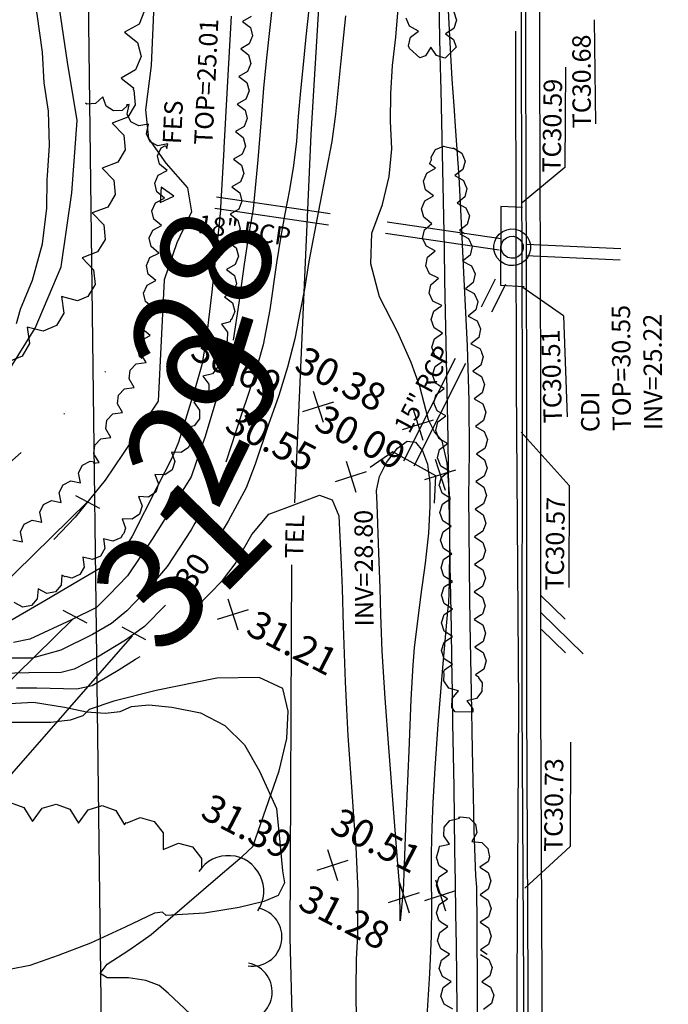
# Model space of a CAD drawing. Extents: x -1066 to 8716, y 1368 to 8722.
# Drawn here: x 6550 to 6620, y 2738 to 2845 of the extents above; entities that cross this region are included whole.
import ezdxf
from ezdxf.enums import TextEntityAlignment as Align

# ---------------------------------------------------------------- set-up
doc = ezdxf.new("R2010")
doc.units = 0
doc.header["$LTSCALE"] = 50
doc.header["$MEASUREMENT"] = 0
for name, pattern in [('EOW', [2, 1.5, -0.125, 0, -0.125, 0, -0.125, 0, -0.125]), ('HIDDEN', [0.375, 0.25, -0.125]), ('WATER', [28, 7.5, -2.5, 1, -2.5, 1, -2.5, 1, -2.5, 7.5])]:
    doc.linetypes.add(name, pattern=pattern)
doc.layers.get('0').update_dxf_attribs({"linetype": 'CONTINUOUS'})
for name, color, linetype in [('0TOPO', 8, 'CONTINUOUS'), ('50SCALE-SPOT', 8, 'CONTINUOUS'), ('5570$0$BRUSH', 8, 'CONTINUOUS'), ('5570$0$CULVERT', 8, 'CONTINUOUS'), ('5570$0$HEDGE', 8, 'CONTINUOUS'), ('5570$0$MH', 8, 'CONTINUOUS'), ('5570$0$PROAD', 8, 'CONTINUOUS'), ('5570$0$SLAB', 8, 'CONTINUOUS'), ('5570$0$TREES', 8, 'CONTINUOUS'), ('5570$0$WATER', 8, 'WATER'), ('5570CONT$1$DASHINT', 8, 'CONTINUOUS'), ('5570CONT$1$INDEX', 8, 'CONTINUOUS'), ('5570CONT$1$INTER', 8, 'CONTINUOUS'), ('EX-CTV', 8, 'CONTINUOUS'), ('EX-GAS', 8, 'CONTINUOUS'), ('EX-STM-GRADING', 8, 'CONTINUOUS'), ('EX-STORM2', 8, 'HIDDEN'), ('EX-TEL', 8, 'CONTINUOUS'), ('EX-WATER', 8, 'CONTINUOUS'), ('EXIST', 8, 'CONTINUOUS'), ('prop$0$LAKE', 150, 'CONTINUOUS'), ('prop$0$PR-BOC', 2, 'CONTINUOUS'), ('TOPOTXT', 8, 'CONTINUOUS')]:
    doc.layers.add(name, color=color, linetype=linetype)
doc.layers.get('0').off()
doc.styles.add('140SL', font='romans.shx', dxfattribs={"oblique": 10, "height": 3.5})
doc.styles.add('5570$0$SR', font='ROMANS')
doc.styles.add('L100', font='romans.shx', dxfattribs={"height": 2.5})
doc.styles.add('prop$0$140S', font='romans', dxfattribs={"height": 3.5})

# ---------------------------------------------------------------- blocks, each defined once
blk = doc.blocks.new('ASPH1')
at = {"color": 0}
for p, q in [((0, 0), (2.821, 2.821)), ((-1.14, 0), (0.472, 1.612)), ((2.752, 1.612), (1.14, 0))]:
    blk.add_line(p, q, dxfattribs=at)
blk = doc.blocks.new('5570$0$CULVR')
at = {"color": 0}
blk.add_lwpolyline([(0.666667, 1), (0, 0.666667), (0, -0.666667), (0.666667, -1)], dxfattribs=at)
blk = doc.blocks.new('5570$0$MH')
at = {"color": 0}
for points in [[(0, -1), (-0.234, -0.971933), (-0.455933, -0.889933), (-0.65, -0.76), (-0.81, -0.586), (-0.926, -0.38), (-0.988, -0.151933), (-0.996, 0.084), (-0.95, 0.314), (-0.85, 0.528), (-0.702, 0.711933), (-0.516, 0.856), (-0.301933, 0.953933), (-0.07, 0.997933), (0, 1)], [(0, -0.6), (-0.179933, -0.571933), (-0.344, -0.492), (-0.476, -0.366), (-0.564, -0.205933), (-0.6, -0.028), (-0.58, 0.153933), (-0.505933, 0.321933), (-0.388, 0.457933), (-0.232, 0.553933), (-0.054, 0.597933), (0, 0.6)], [(0, 1), (0.234, 0.971933), (0.456, 0.889933), (0.65, 0.76), (0.81, 0.586), (0.926, 0.379933), (0.987933, 0.152), (0.996, -0.083933), (0.95, -0.314), (0.85, -0.528), (0.702, -0.712), (0.516, -0.855933), (0.302, -0.953933), (0.07, -0.998), (0, -1)], [(0, 0.6), (0.18, 0.571933), (0.344, 0.492), (0.476, 0.365933), (0.564, 0.206), (0.6, 0.028), (0.58, -0.153933), (0.506, -0.321933), (0.388, -0.457933), (0.231933, -0.553933), (0.054, -0.598), (0, -0.6)]]:
    blk.add_lwpolyline(points, dxfattribs=at)
blk = doc.blocks.new('5570$0$X')
at = {"color": 0}
for points in [[(-1, -1), (1, 1)], [(-1, 1), (1, -1)]]:
    blk.add_lwpolyline(points, dxfattribs=at)
blk = doc.blocks.new('prop')
at = {"layer": 'prop$0$LAKE', "color": 5}
for p, q in [((12073397.83, 3565313.72), (12073386.8, 3565280.19)), ((12073396.36, 3565313.72, 26), (12073399.3, 3565313.72, 26)), ((12073408.86, 3565303.03), (12073403.18, 3565279.98)), ((12073407.39, 3565303.36, 30), (12073410.32, 3565303.36, 30)), ((12073402.3, 3565301.7), (12073395.46, 3565280.9)), ((12073400.88, 3565302.02, 28), (12073403.82, 3565302.02, 28))]:
    blk.add_line(p, q, dxfattribs=at)
at = {"layer": 'prop$0$PR-BOC', "flags": 128}
blk.add_lwpolyline([(12073536.55, 3565120.81, 0.060805), (12073515.33, 3565176.9, 0.004171), (12073411.34, 3565371.13, -0.004632), (12073296.01, 3565587.02), (12073220.43, 3565731.7, 0.159547), (12073198.38, 3565753.21, 0.159547)], format="xyb", dxfattribs=at)
at = {"color": 7, "style": 'prop$0$140S'}
blk.add_attdef('6', text='', height=2.8, dxfattribs=at).set_placement((12069621.43, 3567244.41), align=Align.MIDDLE)
at = {"color": 0, "style": 'prop$0$140S'}
for tag, rotation, p in [('38', 117.3183, (12072996.97, 3566170.96)), ('37', 118.6169, (12073128.12, 3565903.47))]:
    blk.add_attdef(tag, text='', height=2.8, rotation=rotation, dxfattribs=at).set_placement(p, align=Align.MIDDLE)

msp = doc.modelspace()

# ---------------------------------------------------------------- linework, layer by layer
at = {"layer": '0TOPO'}
msp.add_lwpolyline([(6569.286, 2735.59), (6565.673, 2738.962), (6564.697, 2739.795), (6563.265, 2740.357), (6561.39, 2740.631), (6559.064, 2740.621), (6558.298, 2741.119), (6559.069, 2742.128), (6561.404, 2743.654), (6562.985, 2744.727), (6563.822, 2745.363), (6571.324, 2751.791), (6573.725, 2753.835), (6574.885, 2754.9), (6577.762, 2763.118), (6578.592, 2766.631), (6578.721, 2769.616), (6578.15, 2772.098), (6575.569, 2773.29), (6570.979, 2773.215), (6564.388, 2771.846), (6559.769, 2770.715), (6557.108, 2769.798), (6556.422, 2769.106), (6555.029, 2768.634), (6552.936, 2768.379), (6542.869, 2768.385)], dxfattribs=at)
at = {"layer": '5570$0$BRUSH', "elevation": 27.085, "flags": 128}
for points in [[(6574.695, 2845.118), (6573.759, 2844.577), (6573.759, 2844.577), (6574.62, 2843.92), (6574.861, 2843.003), (6574.505, 2842.125), (6573.568, 2841.583), (6573.568, 2841.583), (6574.428, 2840.927), (6574.67, 2840.009), (6574.313, 2839.131), (6573.376, 2838.589), (6573.376, 2838.589), (6574.236, 2837.933), (6574.478, 2837.015), (6574.121, 2836.137), (6573.185, 2835.595), (6573.185, 2835.595), (6574.045, 2834.938), (6574.287, 2834.021), (6573.93, 2833.143), (6572.993, 2832.601), (6572.993, 2832.601), (6573.853, 2831.945), (6574.095, 2831.028), (6573.738, 2830.149), (6572.802, 2829.607), (6572.802, 2829.607), (6573.661, 2828.952), (6573.903, 2828.034), (6573.799, 2827.777), (6573.799, 2827.774), (6573.545, 2827.153), (6572.608, 2826.614), (6572.608, 2826.614), (6573.466, 2825.956), (6573.707, 2825.038), (6573.349, 2824.16), (6572.412, 2823.621), (6572.412, 2823.621), (6573.271, 2822.963), (6573.512, 2822.045), (6573.153, 2821.167), (6572.215, 2820.627), (6572.215, 2820.627), (6573.075, 2819.969), (6573.315, 2819.051), (6572.957, 2818.173), (6572.02, 2817.633), (6572.02, 2817.633), (6572.879, 2816.975), (6573.119, 2816.058), (6572.76, 2815.179), (6571.824, 2814.64), (6571.824, 2814.64), (6572.682, 2813.982), (6572.923, 2813.064), (6572.564, 2812.186), (6572.475, 2812.134), (6572.43, 2811.915), (6571.481, 2811.676), (6571.481, 2811.676), (6572.127, 2810.809), (6572.107, 2809.861), (6571.524, 2809.113), (6570.474, 2808.85), (6570.474, 2808.85), (6571.121, 2807.983), (6571.101, 2807.034), (6570.517, 2806.288), (6569.468, 2806.024), (6569.468, 2806.024), (6570.114, 2805.157), (6570.095, 2804.208), (6569.51, 2803.461), (6568.461, 2803.198), (6568.461, 2803.198), (6569.108, 2802.331), (6569.089, 2801.382), (6568.504, 2800.635), (6567.455, 2800.372), (6567.455, 2800.372), (6568.101, 2799.504), (6568.084, 2798.676), (6567.925, 2798.376), (6567.889, 2798.262), (6567.113, 2797.716), (6566.033, 2797.766), (6566.033, 2797.766), (6566.402, 2796.749), (6566.11, 2795.847), (6565.335, 2795.3), (6564.255, 2795.35), (6564.255, 2795.35), (6564.623, 2794.334), (6564.332, 2793.43), (6563.557, 2792.884), (6562.476, 2792.934), (6562.476, 2792.934), (6562.845, 2791.917), (6562.553, 2791.015), (6561.778, 2790.468), (6560.698, 2790.518), (6560.698, 2790.518), (6561.066, 2789.502), (6560.882, 2788.932), (6560.732, 2788.766), (6560.559, 2788.463), (6559.688, 2788.085), (6558.641, 2788.355), (6558.641, 2788.355), (6558.795, 2787.284), (6558.325, 2786.46), (6557.455, 2786.083), (6556.407, 2786.352), (6556.407, 2786.352), (6556.561, 2785.282), (6556.091, 2784.458), (6555.221, 2784.08), (6554.555, 2784.252), (6554.499, 2784.211), (6554.146, 2784.388), (6554.146, 2784.388), (6554.071, 2783.309), (6553.437, 2782.603), (6552.507, 2782.417), (6551.54, 2782.902), (6551.54, 2782.902), (6551.464, 2781.822), (6550.831, 2781.116), (6549.901, 2780.931), (6548.934, 2781.415)], [(6548.789, 2788.238), (6549.851, 2788.034), (6549.851, 2788.034), (6549.631, 2789.093), (6550.049, 2789.945), (6550.894, 2790.375), (6551.956, 2790.171), (6551.956, 2790.171), (6551.736, 2791.23), (6552.154, 2792.083), (6552.999, 2792.513), (6554.061, 2792.309), (6554.061, 2792.309), (6553.841, 2793.368), (6554.259, 2794.22), (6555.104, 2794.651), (6556.167, 2794.447), (6556.167, 2794.447), (6555.945, 2795.506), (6556.364, 2796.358), (6557.209, 2796.788), (6557.683, 2796.697), (6557.587, 2796.559), (6558.179, 2796.648), (6558.179, 2796.648), (6557.62, 2797.574), (6557.731, 2798.517), (6558.386, 2799.203), (6559.455, 2799.364), (6559.455, 2799.364), (6558.895, 2800.29), (6559.006, 2801.231), (6559.661, 2801.919), (6560.731, 2802.078), (6560.731, 2802.078), (6560.172, 2803.005), (6560.283, 2803.947), (6560.936, 2804.634), (6562.006, 2804.794), (6562.006, 2804.794), (6561.447, 2805.72), (6561.558, 2806.662), (6562.213, 2807.349), (6563.282, 2807.51), (6563.282, 2807.51), (6562.895, 2808.151), (6562.839, 2807.95), (6562.583, 2808.163), (6562.379, 2809.089), (6562.77, 2809.953), (6563.728, 2810.456), (6563.728, 2810.456), (6562.895, 2811.146), (6562.69, 2812.073), (6563.082, 2812.936), (6564.04, 2813.44), (6564.04, 2813.44), (6563.207, 2814.129), (6563.002, 2815.056), (6563.395, 2815.92), (6564.352, 2816.423), (6564.352, 2816.423), (6563.519, 2817.114), (6563.315, 2818.04), (6563.706, 2818.904), (6564.664, 2819.408), (6564.664, 2819.408), (6563.831, 2820.097), (6563.626, 2821.024), (6563.639, 2821.053), (6563.639, 2821.048), (6564.015, 2821.884), (6564.971, 2822.391), (6564.971, 2822.391), (6564.136, 2823.079), (6563.927, 2824.004), (6564.316, 2824.87), (6565.271, 2825.376), (6565.271, 2825.376), (6564.437, 2826.063), (6564.229, 2826.989), (6564.617, 2827.855), (6565.572, 2828.362), (6565.572, 2828.362), (6564.737, 2829.049), (6564.53, 2829.974), (6564.918, 2830.839), (6565.413, 2831.102), (6565.534, 2830.755), (6565.642, 2831.266), (6565.642, 2831.266), (6564.58, 2831.065), (6563.736, 2831.5), (6563.321, 2832.352), (6563.545, 2833.411), (6563.545, 2833.411), (6562.483, 2833.211), (6561.639, 2833.645), (6561.225, 2834.499), (6561.449, 2835.556), (6561.449, 2835.556), (6561.174, 2835.505), (6561.282, 2835.442), (6560.684, 2834.909), (6559.738, 2834.844), (6558.941, 2835.361), (6558.587, 2836.383), (6558.587, 2836.383), (6557.78, 2835.662), (6556.834, 2835.598), (6556.701, 2835.685)]]:
    msp.add_lwpolyline(points, dxfattribs=at)
at = {"layer": '5570$0$HEDGE', "flags": 128}
for points, elevation in [([(6596.734, 2845.617), (6597.026, 2844.714), (6596.717, 2843.817), (6595.812, 2843.225), (6595.812, 2843.225), (6596.706, 2842.616), (6596.974, 2841.789), (6595.83, 2840.626), (6595.755, 2840.599), (6594.847, 2840.876), (6594.224, 2841.759), (6594.224, 2841.759), (6593.648, 2840.844), (6593.05, 2840.627), (6591.924, 2841.639), (6591.801, 2841.927), (6592.028, 2842.848), (6592.877, 2843.519), (6592.877, 2843.519), (6591.931, 2844.045), (6591.56, 2844.917)], 31.248), ([(6597.387, 2821.488), (6597.387, 2821.488), (6598.344, 2820.982), (6598.732, 2820.117), (6598.524, 2819.191), (6597.689, 2818.504), (6597.689, 2818.504), (6598.645, 2817.997), (6599.035, 2817.132), (6598.827, 2816.206), (6597.992, 2815.519), (6597.992, 2815.519), (6598.947, 2815.013), (6599.337, 2814.147), (6599.129, 2813.221), (6598.294, 2812.534), (6598.294, 2812.534), (6599.25, 2812.027), (6599.639, 2811.162), (6599.431, 2810.237), (6598.596, 2809.549), (6598.596, 2809.549), (6599.552, 2809.043), (6599.728, 2808.65), (6599.732, 2808.598), (6599.921, 2808.116), (6599.667, 2807.202), (6598.799, 2806.556), (6598.799, 2806.556), (6599.728, 2806.004), (6600.074, 2805.12), (6599.82, 2804.206), (6598.952, 2803.561), (6598.952, 2803.561), (6599.881, 2803.008), (6600.227, 2802.124), (6599.973, 2801.21), (6599.104, 2800.565), (6599.104, 2800.565), (6600.033, 2800.011), (6600.38, 2799.128), (6600.246, 2798.649), (6600.247, 2798.571), (6600.094, 2798.146), (6599.181, 2797.568), (6599.181, 2797.568), (6600.066, 2796.946), (6600.345, 2796.04), (6600.024, 2795.147), (6599.11, 2794.568), (6599.11, 2794.568), (6599.995, 2793.947), (6600.274, 2793.041), (6599.953, 2792.148), (6599.039, 2791.569), (6599.039, 2791.569), (6599.925, 2790.949), (6600.203, 2790.042), (6599.987, 2789.439), (6599.987, 2789.457), (6599.888, 2789.166), (6598.985, 2788.57), (6598.985, 2788.57), (6599.882, 2787.965), (6600.178, 2787.064), (6599.873, 2786.166), (6598.97, 2785.57), (6598.97, 2785.57), (6599.867, 2784.966), (6600.163, 2784.064), (6599.858, 2783.166), (6598.954, 2782.57), (6598.954, 2782.57), (6599.852, 2781.966), (6600.147, 2781.064), (6599.843, 2780.165), (6599.62, 2780.018), (6599.62, 2780.038), (6598.952, 2779.57), (6598.952, 2779.57), (6599.866, 2778.991), (6600.187, 2778.098), (6599.907, 2777.192), (6599.022, 2776.571), (6599.022, 2776.571), (6599.935, 2775.992), (6600.256, 2775.099), (6599.977, 2774.192), (6599.091, 2773.571), (6599.091, 2773.571), (6599.423, 2773.361), (6599.403, 2773.243), (6599.814, 2772.689), (6599.792, 2771.741), (6599.205, 2770.996), (6598.155, 2770.736), (6598.155, 2770.736), (6598.798, 2769.867), (6598.79, 2769.504), (6596.864, 2769.552), (6596.526, 2770.031), (6596.551, 2770.979), (6597.238, 2771.814), (6597.238, 2771.814), (6596.202, 2772.127), (6595.654, 2772.901), (6595.674, 2773.634), (6595.632, 2773.913), (6595.7, 2774.118), (6596.599, 2774.72), (6596.599, 2774.72), (6595.698, 2775.318), (6595.396, 2776.218), (6595.694, 2777.118), (6596.593, 2777.72), (6596.593, 2777.72), (6595.692, 2778.318), (6595.39, 2779.217), (6595.689, 2780.118), (6596.588, 2780.72), (6596.588, 2780.72), (6595.686, 2781.318), (6595.385, 2782.217), (6595.683, 2783.118), (6596.065, 2783.374), (6596.065, 2783.364), (6596.575, 2783.719), (6596.575, 2783.719), (6595.662, 2784.3), (6595.342, 2785.193), (6595.622, 2786.099), (6596.509, 2786.718), (6596.509, 2786.718), (6595.595, 2787.299), (6595.276, 2788.193), (6595.556, 2789.098), (6596.443, 2789.719), (6596.443, 2789.719), (6595.53, 2790.298), (6595.21, 2791.192), (6595.49, 2792.098), (6596.377, 2792.718), (6596.377, 2792.718), (6595.463, 2793.298), (6595.194, 2794.05), (6595.196, 2794.001), (6595.14, 2794.14), (6595.382, 2795.058), (6596.242, 2795.714), (6596.242, 2795.714), (6595.305, 2796.255), (6594.949, 2797.134), (6595.191, 2798.051), (6596.051, 2798.707), (6596.051, 2798.707), (6595.115, 2799.249), (6594.758, 2800.128), (6595.001, 2801.046), (6595.86, 2801.702), (6595.86, 2801.702), (6594.924, 2802.243), (6594.567, 2803.122), (6594.81, 2804.04), (6595.669, 2804.696), (6595.669, 2804.696), (6595.063, 2805.046), (6595.062, 2805.07), (6594.74, 2805.273), (6594.419, 2806.166), (6594.698, 2807.073), (6595.584, 2807.694), (6595.584, 2807.694), (6594.67, 2808.272), (6594.349, 2809.165), (6594.627, 2810.072), (6595.513, 2810.693), (6595.513, 2810.693), (6594.6, 2811.271), (6594.279, 2812.165), (6594.557, 2813.071), (6595.228, 2813.542), (6595.23, 2813.521), (6595.429, 2813.691), (6595.429, 2813.691), (6594.464, 2814.179), (6594.058, 2815.037), (6594.248, 2815.967), (6595.07, 2816.67), (6595.07, 2816.67), (6594.104, 2817.158), (6593.698, 2818.016), (6593.888, 2818.945), (6594.711, 2819.648), (6594.711, 2819.648), (6593.745, 2820.136), (6593.339, 2820.994), (6593.529, 2821.923), (6594.351, 2822.627), (6594.351, 2822.627), (6594.044, 2822.782), (6594.043, 2822.836), (6593.458, 2823.287), (6593.223, 2824.206), (6593.585, 2825.082), (6594.524, 2825.618), (6594.524, 2825.618), (6593.669, 2826.28), (6593.433, 2827.199), (6593.795, 2828.076), (6594.735, 2828.611), (6594.735, 2828.611), (6594.099, 2829.102), (6594.316, 2829.55), (6594.274, 2829.826), (6594.738, 2830.653), (6595.606, 2831.036), (6596.656, 2830.775), (6596.656, 2830.775), (6596.648, 2830.821), (6596.714, 2830.794), (6597.608, 2830.273), (6597.961, 2829.393), (6597.716, 2828.477), (6596.853, 2827.824), (6596.853, 2827.824), (6597.788, 2827.279), (6597.905, 2826.987), (6597.903, 2827.015), (6598.156, 2826.432), (6597.936, 2825.51), (6597.092, 2824.833), (6597.092, 2824.833), (6598.041, 2824.315), (6598.42, 2823.444), (6598.199, 2822.521), (6597.356, 2821.845), (6597.356, 2821.845), (6597.922, 2821.535)], 31.401), ([(6596.612, 2737.239), (6595.677, 2737.784), (6595.323, 2738.663), (6595.569, 2739.58), (6596.43, 2740.233), (6596.43, 2740.233), (6595.496, 2740.778), (6595.142, 2741.658), (6595.387, 2742.575), (6596.249, 2743.227), (6596.249, 2743.227), (6595.314, 2743.773), (6594.961, 2744.653), (6595.206, 2745.569), (6596.068, 2746.222), (6596.068, 2746.222), (6595.344, 2746.644), (6595.344, 2746.686), (6595.14, 2746.821), (6594.839, 2747.72), (6595.138, 2748.62), (6596.038, 2749.222), (6596.038, 2749.222), (6595.137, 2749.821), (6594.836, 2750.72), (6595.135, 2751.621), (6596.035, 2752.222), (6596.035, 2752.222), (6595.135, 2752.821), (6594.833, 2753.721), (6595.118, 2754.576), (6595.179, 2754.905), (6595.21, 2754.941), (6596.265, 2755.178), (6596.265, 2755.178), (6595.641, 2756.062), (6595.684, 2757.009), (6596.288, 2757.741), (6597.343, 2757.978), (6597.343, 2757.978), (6597.249, 2758.11), (6597.495, 2758.122), (6598.409, 2758.015), (6599.084, 2757.35), (6599.225, 2756.412), (6598.696, 2755.469), (6598.696, 2755.469), (6599.77, 2755.342), (6600.445, 2754.676), (6600.505, 2754.285), (6600.622, 2753.805), (6600.451, 2753.279), (6599.555, 2752.672), (6599.555, 2752.672), (6600.459, 2752.079), (6600.765, 2751.181), (6600.472, 2750.279), (6599.576, 2749.672), (6599.576, 2749.672), (6600.48, 2749.078), (6600.786, 2748.181), (6600.493, 2747.278), (6599.597, 2746.673), (6599.597, 2746.673), (6600.501, 2746.079), (6600.807, 2745.181), (6600.514, 2744.279), (6599.618, 2743.672), (6599.618, 2743.672), (6600.35, 2743.193)], 31.366), ([(6599.621, 2743.187), (6599.621, 2743.187), (6600.553, 2742.638), (6600.902, 2741.756), (6600.652, 2740.84), (6599.787, 2740.192), (6599.787, 2740.192), (6600.718, 2739.642), (6601.068, 2738.76), (6600.818, 2737.845), (6599.952, 2737.196)], 31.366)]:
    msp.add_lwpolyline(points, dxfattribs=dict(at, elevation=elevation))
at = {"layer": '5570$0$PROAD', "color": 8, "elevation": -0.005, "flags": 128}
for points in [[(6605.129, 3158.812), (6605.372, 3122.256), (6605.536, 3087.108), (6605.578, 3053.614), (6605.659, 3018.746), (6605.696, 2987.162), (6605.786, 2945.578), (6605.939, 2908.127), (6605.95, 2874.075), (6606.035, 2840.32), (6606.144, 2805.346), (6606.14, 2770.348), (6606.286, 2739.947), (6606.197, 2707.252), (6606.1, 2658.354), (6606.158, 2650.045), (6605.3, 2636.339), (6604.337, 2622.857), (6602.853, 2609.251), (6602.352, 2605.672), (6600.516, 2592.549), (6598.463, 2579.213), (6595.331, 2566.117), (6594.114, 2560.576)], [(6603.709, 2987.225), (6603.789, 2945.501), (6603.939, 2908.125), (6603.946, 2874.096), (6604.035, 2840.315), (6604.144, 2805.343), (6604.14, 2770.344), (6604.286, 2739.945), (6604.197, 2707.257), (6604.1, 2658.349), (6604.157, 2650.1), (6603.304, 2636.473), (6602.345, 2623.037), (6600.868, 2609.498), (6600.372, 2605.949), (6598.537, 2592.839), (6596.499, 2579.598), (6593.381, 2566.564), (6592.167, 2561.036), (6588.943, 2548.311)], [(6604.209, 2987.275), (6604.313, 2945.559), (6604.439, 2908.125), (6604.444, 2874.084), (6604.535, 2840.316), (6604.644, 2805.344), (6604.64, 2770.345), (6604.786, 2739.946), (6604.697, 2707.256), (6604.6, 2658.351), (6604.657, 2650.086), (6603.803, 2636.44), (6602.843, 2622.992), (6601.364, 2609.436), (6600.867, 2605.879), (6599.032, 2592.767), (6596.99, 2579.502), (6593.869, 2566.452), (6592.654, 2560.921), (6589.426, 2548.184)]]:
    msp.add_lwpolyline(points, dxfattribs=at)
at = {"layer": '5570$0$SLAB', "elevation": 30.593, "flags": 128}
msp.add_lwpolyline([(6604.208, 2824.341), (6601.847, 2824.455), (6601.813, 2815.927), (6604.371, 2815.771)], dxfattribs=at)
at = {"layer": '5570$0$TREES', "elevation": 30.761, "flags": 128}
for points in [[(6563.129, 2845.744), (6562.519, 2844.286), (6560.948, 2843.4), (6560.948, 2843.4), (6562.37, 2842.29), (6562.757, 2840.758), (6562.146, 2839.3), (6560.575, 2838.414), (6560.575, 2838.414), (6561.918, 2837.366), (6561.888, 2837.162), (6561.956, 2837.091), (6562.117, 2835.517), (6561.301, 2834.163), (6559.618, 2833.515), (6559.618, 2833.515), (6560.864, 2832.211), (6561.025, 2830.638), (6560.209, 2829.284), (6558.526, 2828.635), (6558.526, 2828.635), (6559.772, 2827.332), (6559.932, 2825.758), (6559.117, 2824.405), (6557.434, 2823.756), (6557.434, 2823.756), (6558.68, 2822.452), (6558.84, 2820.879), (6558.024, 2819.525), (6556.342, 2818.876), (6556.342, 2818.876), (6557.587, 2817.574), (6557.748, 2816), (6557.56, 2815.689), (6556.968, 2814.688), (6555.847, 2814.212), (6554.105, 2814.674), (6554.105, 2814.674), (6554.348, 2812.888), (6553.554, 2811.521), (6552.099, 2810.902), (6550.356, 2811.365), (6550.356, 2811.365), (6550.6, 2809.579), (6549.806, 2808.211), (6548.351, 2807.593)], [(6548.515, 2759.694), (6549.999, 2759.144), (6550.948, 2757.611), (6550.948, 2757.611), (6551.997, 2759.077), (6553.512, 2759.527), (6554.996, 2758.977), (6555.945, 2757.444), (6555.945, 2757.444), (6556.995, 2758.91), (6558.51, 2759.36), (6559.993, 2758.809), (6560.942, 2757.277), (6560.942, 2757.277), (6561.109, 2757.51), (6561.232, 2757.469), (6562.633, 2758.054), (6564.158, 2757.639), (6565.129, 2756.391), (6565.13, 2754.588), (6565.13, 2754.588), (6566.794, 2755.283), (6568.319, 2754.868), (6569.291, 2753.62), (6569.291, 2752.567)]]:
    msp.add_lwpolyline(points, dxfattribs=at)
at = {"layer": '5570$0$WATER', "elevation": 25.093, "flags": 128}
msp.add_lwpolyline([(6566.745, 3156.509), (6566.608, 3155.281), (6565.575, 3149.421), (6565.064, 3142.421), (6564.584, 3136.524), (6564.905, 3130.038), (6565.019, 3122.275), (6565.528, 3113.969), (6565.901, 3107.197), (6565.992, 3100.457), (6566.042, 3094.201), (6566.215, 3087.582), (6566.962, 3081.638), (6566.959, 3074.985), (6567.142, 3068.896), (6567.409, 3060.071), (6567.838, 3054.219), (6567.687, 3047.607), (6567.439, 3040.071), (6567.332, 3032.867), (6567.246, 3026.22), (6567.583, 3018.943), (6567.378, 3011.23), (6567.142, 3004.3), (6567.209, 2995.152), (6566.938, 2988.638), (6567.111, 2980.864), (6566.484, 2972.118), (6565.591, 2964.174), (6565.113, 2956.999), (6564.813, 2948.958), (6564.812, 2941.55), (6564.896, 2933.839), (6565.307, 2926.866), (6566.762, 2919.508), (6567.224, 2914.144), (6567.738, 2906.094), (6567.472, 2900.469), (6567.389, 2893.239), (6566.861, 2887.502), (6566.57, 2879.207), (6566.26, 2869.305), (6564.796, 2860.909), (6564.288, 2852.995), (6564.138, 2846.401), (6563.837, 2839.78), (6563.222, 2834.962), (6563.559, 2831.838), (6565.431, 2829.167), (6567.779, 2826.506), (6568.207, 2823.885), (6566.637, 2820.509), (6565.242, 2816.503), (6564.609, 2803.298), (6560.778, 2797.632), (6558.842, 2794.718), (6555.561, 2790.684), (6550.799, 2785.666), (6545.934, 2782.969), (6540.32, 2779.422), (6533.082, 2776.291), (6526.993, 2774.986), (6517.904, 2773.156), (6507.192, 2771.583), (6499.028, 2770.129), (6490.159, 2766.932), (6478.398, 2763.704), (6470.026, 2760.798), (6459.28, 2759.037), (6450.31, 2756.967), (6444.574, 2755.529), (6438.361, 2753.773)], dxfattribs=at)
at = {"layer": '5570$0$WATER', "linetype": 'Continuous', "elevation": 26.124, "flags": 128}
msp.add_lwpolyline([(6497.708, 2784.949), (6502.022, 2786.285), (6510.326, 2788.197), (6518.861, 2790.223), (6527.509, 2792.351), (6534.566, 2794.735), (6540.649, 2797.377), (6543.878, 2799.909), (6547.313, 2804.997), (6551.232, 2811.247), (6554.068, 2817.911), (6555.206, 2825.95), (6555.802, 2833.801), (6554.751, 2840.134), (6553.456, 2848.979), (6552.96, 2854.686)], dxfattribs=at)
at = {"layer": '5570CONT$1$DASHINT', "elevation": 27, "flags": 128}
for points in [[(6552.577, 2827.831), (6552.796, 2831.096), (6552.672, 2834.833), (6552.221, 2837.894), (6552.029, 2841.216), (6551.464, 2845.361), (6550.711, 2849.469), (6550.314, 2852.615), (6549.954, 2856.699), (6549.721, 2860.549), (6549.869, 2864.201), (6550.295, 2867.934), (6550.625, 2869.678), (6550.6, 2871.628), (6550.203, 2873.794), (6549.072, 2878.065)], [(6572.526, 2845.148), (6572.108, 2837.425), (6571.737, 2830.845)]]:
    msp.add_lwpolyline(points, dxfattribs=at)
at = {"layer": '5570CONT$1$INDEX', "elevation": 30, "flags": 128}
for points in [[(6584.965, 2845.165), (6584.455, 2840.293), (6583.877, 2834.509), (6583.471, 2831.532), (6582.874, 2828.339), (6582.009, 2824), (6580.988, 2818.469), (6580.505, 2815.475), (6580.04, 2813.08), (6579.437, 2810.07), (6578.653, 2807.017), (6577.713, 2803.923), (6576.602, 2800.782), (6575.125, 2796.478), (6574.156, 2793.872), (6572.202, 2790.256), (6571.205, 2788.557)], [(6591.242, 2750.1), (6590.908, 2746.827), (6590.853, 2750.415), (6590.655, 2753.007), (6590.26, 2758.09), (6589.679, 2765.657), (6589.275, 2771.026), (6588.948, 2776.129), (6588.88, 2778.125), (6588.815, 2780.085), (6588.723, 2782.971), (6588.597, 2786.811), (6588.402, 2792.127), (6588.326, 2793.608), (6588.67, 2795.12), (6589.431, 2796.651), (6590.604, 2798.217), (6591.648, 2798.949), (6592.563, 2798.846), (6593.341, 2797.913), (6593.865, 2796.447), (6594.13, 2794.439), (6594.137, 2791.89), (6593.964, 2788.972), (6593.625, 2785.69), (6593.092, 2782.034), (6592.424, 2776.489), (6592.267, 2774.6), (6592.068, 2770.872), (6591.83, 2765.308), (6591.528, 2757.905), (6591.333, 2752.926), (6591.242, 2750.1)], [(6565.384, 2781.155), (6563.114, 2778.815), (6561.048, 2777.329), (6558.002, 2775.496), (6555.478, 2774.191), (6554.055, 2773.837), (6550.561, 2773.79), (6547.496, 2773.701)]]:
    msp.add_lwpolyline(points, dxfattribs=at)
at = {"layer": '5570CONT$1$INTER'}
for p, q in [((6595.926, 2849.27, 31), (6596.261, 2842.922, 31)), ((6577.074, 2846.87, 28), (6576.364, 2840.614, 28)), ((6580.987, 2845.899, 29), (6580.665, 2842.889, 29)), ((6590.437, 2842.857, 31), (6590.693, 2845.957, 31)), ((6580.665, 2842.889, 29), (6580.357, 2839.906, 29)), ((6590.078, 2839.776, 31), (6590.437, 2842.857, 31)), ((6596.261, 2842.922, 31), (6596.524, 2838.303, 31)), ((6576.364, 2840.614, 28), (6576.06, 2837.313, 28)), ((6580.357, 2839.906, 29), (6580.077, 2837.021, 29)), ((6589.886, 2836.733, 31), (6590.078, 2839.776, 31)), ((6596.524, 2838.303, 31), (6596.722, 2835.384, 31)), ((6576.06, 2837.313, 28), (6575.788, 2833.985, 28)), ((6580.077, 2837.021, 29), (6579.83, 2834.243, 29)), ((6589.854, 2833.719, 31), (6589.886, 2836.733, 31)), ((6596.722, 2835.384, 31), (6596.91, 2832.639, 31)), ((6575.788, 2833.985, 28), (6575.436, 2829.549, 28)), ((6579.83, 2834.243, 29), (6579.625, 2831.567, 29)), ((6589.994, 2830.729, 31), (6589.854, 2833.719, 31)), ((6596.91, 2832.639, 31), (6597.261, 2827.669, 31)), ((6579.625, 2831.567, 29), (6579.308, 2828.915, 29)), ((6571.726, 2830.65, 27), (6571.365, 2824.349, 27)), ((6571.737, 2830.845, 27), (6571.726, 2830.65, 27)), ((6589.703, 2827.714, 31), (6589.994, 2830.729, 31)), ((6575.436, 2829.549, 28), (6574.909, 2824.212, 28)), ((6579.308, 2828.915, 29), (6578.885, 2826.273, 29)), ((6552.511, 2824.271, 27), (6552.549, 2827.405, 27)), ((6552.549, 2827.405, 27), (6552.577, 2827.831, 27)), ((6588.978, 2824.666, 31), (6589.703, 2827.714, 31)), ((6597.261, 2827.669, 31), (6597.493, 2823.404, 31)), ((6578.885, 2826.273, 29), (6578.372, 2823.655, 29)), ((6552.02, 2820.414, 27), (6552.511, 2824.271, 27)), ((6571.388, 2824.09, 27), (6571.218, 2822.589, 27)), ((6571.365, 2824.349, 27), (6571.388, 2824.09, 27)), ((6574.909, 2824.212, 28), (6574.41, 2821.317, 28)), ((6587.828, 2821.579, 31), (6588.978, 2824.666, 31)), ((6578.372, 2823.655, 29), (6577.895, 2821.019, 29)), ((6597.493, 2823.404, 31), (6597.796, 2817.276, 31)), ((6571.218, 2822.589, 27), (6570.905, 2819.62, 27)), ((6574.41, 2821.317, 28), (6573.957, 2818.206, 28)), ((6577.895, 2821.019, 29), (6577.475, 2818.342, 29)), ((6587.715, 2818.235, 31), (6587.828, 2821.579, 31)), ((6550.951, 2816.462, 27), (6552.02, 2820.414, 27)), ((6570.905, 2819.62, 27), (6570.442, 2815.185, 27)), ((6573.957, 2818.206, 28), (6573.372, 2813.992, 28)), ((6577.475, 2818.342, 29), (6576.724, 2813.245, 29)), ((6588.651, 2814.629, 31), (6587.715, 2818.235, 31)), ((6549.643, 2813.288, 27), (6550.951, 2816.462, 27)), ((6597.796, 2817.276, 31), (6598.165, 2809.278, 31)), ((6570.442, 2815.185, 27), (6569.801, 2809.998, 27)), ((6590.628, 2810.754, 31), (6588.651, 2814.629, 31)), ((6549.204, 2811.747, 27), (6549.643, 2813.288, 27)), ((6573.372, 2813.992, 28), (6572.756, 2809.936, 28)), ((6576.724, 2813.245, 29), (6576.01, 2809.436, 29)), ((6569.801, 2809.998, 27), (6569.349, 2807.258, 27)), ((6592.087, 2807.507, 31), (6590.628, 2810.754, 31)), ((6576.01, 2809.436, 29), (6575.009, 2805.855, 29)), ((6598.165, 2809.278, 31), (6598.377, 2803.344, 31)), ((6569.349, 2807.258, 27), (6568.623, 2804.706, 27)), ((6593.019, 2804.895, 31), (6592.087, 2807.507, 31)), ((6575.009, 2805.855, 29), (6573.677, 2802.006, 29)), ((6568.623, 2804.706, 27), (6566.818, 2798.838, 27)), ((6593.972, 2801.28, 31), (6593.019, 2804.895, 31)), ((6571.143, 2804.182, 28), (6570.795, 2803.073, 28)), ((6570.795, 2803.073, 28), (6569.653, 2799.373, 28)), ((6598.377, 2803.344, 31), (6598.392, 2797.682, 31)), ((6573.677, 2802.006, 29), (6572.96, 2799.776, 29)), ((6594.646, 2799.973, 31), (6593.972, 2801.28, 31)), ((6569.653, 2799.373, 28), (6569.202, 2798.063, 28)), ((6572.96, 2799.776, 29), (6572.564, 2798.578, 29)), ((6595.455, 2799.013, 31), (6594.646, 2799.973, 31)), ((6566.818, 2798.838, 27), (6566.123, 2797.171, 27)), ((6572.564, 2798.578, 29), (6571.94, 2796.691, 29)), ((6596.001, 2796.612, 31), (6595.455, 2799.013, 31)), ((6566.123, 2797.171, 27), (6564.479, 2793.979, 27)), ((6569.202, 2798.063, 28), (6568.181, 2795.101, 28)), ((6598.392, 2797.682, 31), (6598.35, 2795.45, 31)), ((6596.284, 2792.771, 31), (6596.001, 2796.612, 31)), ((6568.181, 2795.101, 28), (6567.402, 2793.815, 28)), ((6598.35, 2795.45, 31), (6598.337, 2792.776, 31)), ((6564.479, 2793.979, 27), (6561.761, 2788.652, 27)), ((6567.402, 2793.815, 28), (6565.991, 2791.551, 28)), ((6578.571, 2791.763, 31), (6582.128, 2793.083, 31)), ((6582.128, 2793.083, 31), (6583.498, 2792.575, 31)), ((6596.299, 2787.479, 31), (6596.284, 2792.771, 31)), ((6598.337, 2792.776, 31), (6598.349, 2789.672, 31)), ((6576.619, 2791.018, 31), (6578.571, 2791.763, 31)), ((6583.498, 2792.575, 31), (6584.251, 2790.833, 31)), ((6565.991, 2791.551, 28), (6563.965, 2788.298, 28)), ((6569.406, 2791.375, 29), (6568.601, 2790.039, 29)), ((6574.775, 2788.831, 31), (6576.619, 2791.018, 31)), ((6584.251, 2790.833, 31), (6584.504, 2785.565, 31)), ((6568.601, 2790.039, 29), (6568.176, 2789.336, 29)), ((6598.349, 2789.672, 31), (6598.398, 2785.118, 31)), ((6561.761, 2788.652, 27), (6560.358, 2786.338, 27)), ((6568.176, 2789.336, 29), (6565.581, 2785.331, 29)), ((6572.961, 2785.638, 31), (6574.775, 2788.831, 31)), ((6563.965, 2788.298, 28), (6561.25, 2784.322, 28)), ((6596.266, 2783.678, 31), (6596.299, 2787.479, 31)), ((6560.358, 2786.338, 27), (6558.707, 2785.37, 27)), ((6558.707, 2785.37, 27), (6556.09, 2783.843, 27)), ((6565.581, 2785.331, 29), (6563.697, 2783.131, 29)), ((6571.592, 2783.824, 31), (6572.961, 2785.638, 31)), ((6584.504, 2785.565, 31), (6584.599, 2782.947, 31)), ((6561.25, 2784.322, 28), (6559.274, 2782.249, 28)), ((6598.398, 2785.118, 31), (6598.488, 2779.101, 31)), ((6556.09, 2783.843, 27), (6552.292, 2781.623, 27)), ((6563.697, 2783.131, 29), (6561.189, 2780.534, 29)), ((6568.753, 2780.906, 31), (6571.592, 2783.824, 31)), ((6596.195, 2781.349, 31), (6596.266, 2783.678, 31)), ((6559.274, 2782.249, 28), (6557.88, 2780.887, 28)), ((6584.599, 2782.947, 31), (6584.723, 2778.907, 31)), ((6552.292, 2781.623, 27), (6547.595, 2778.888, 27)), ((6596.075, 2780.51, 31), (6596.195, 2781.349, 31)), ((6557.88, 2780.887, 28), (6555.173, 2779.554, 28)), ((6561.189, 2780.534, 29), (6559.523, 2779.145, 29)), ((6568.347, 2780.488, 31), (6568.753, 2780.906, 31)), ((6595.495, 2773.917, 31), (6596.075, 2780.51, 31)), ((6555.173, 2779.554, 28), (6550.642, 2777.443, 28)), ((6559.523, 2779.145, 29), (6557.475, 2777.955, 29)), ((6584.723, 2778.907, 31), (6584.82, 2775.837, 31)), ((6598.488, 2779.101, 31), (6598.619, 2771.643, 31)), ((6557.475, 2777.955, 29), (6554.019, 2776.244, 29)), ((6550.642, 2777.443, 28), (6548.861, 2777.071, 28)), ((6554.019, 2776.244, 29), (6550.911, 2775.377, 29)), ((6584.82, 2775.837, 31), (6584.932, 2772.816, 31)), ((6550.911, 2775.377, 29), (6547.722, 2775.375, 29)), ((6560.253, 2774.081, 31), (6562.137, 2775.256, 31)), ((6562.137, 2775.256, 31), (6562.646, 2775.574, 31)), ((6557.433, 2772.4, 31), (6560.253, 2774.081, 31)), ((6595.039, 2768.172, 31), (6595.495, 2773.917, 31)), ((6555.768, 2772.036, 31), (6557.433, 2772.4, 31)), ((6584.932, 2772.816, 31), (6585.072, 2769.849, 31)), ((6549.195, 2772.156, 31), (6551.413, 2772.154, 31)), ((6551.413, 2772.154, 31), (6555.768, 2772.036, 31)), ((6598.619, 2771.643, 31), (6598.737, 2765.42, 31)), ((6547.035, 2770.358, 32), (6551.037, 2770.581, 32)), ((6551.037, 2770.581, 32), (6554.406, 2770.039, 32)), ((6561.711, 2770.136, 32), (6563.583, 2770.292, 32)), ((6563.583, 2770.292, 32), (6566.084, 2770.054, 32)), ((6554.406, 2770.039, 32), (6556.804, 2769.538, 32)), ((6556.804, 2769.538, 32), (6558.824, 2769.392, 32)), ((6558.824, 2769.392, 32), (6560.459, 2769.591, 32)), ((6560.459, 2769.591, 32), (6561.711, 2770.136, 32)), ((6566.084, 2770.054, 32), (6569.214, 2769.422, 32)), ((6569.214, 2769.422, 32), (6571.851, 2768.054, 32)), ((6585.072, 2769.849, 31), (6585.225, 2766.93, 31)), ((6594.7, 2763.436, 31), (6595.039, 2768.172, 31)), ((6571.851, 2768.054, 32), (6573.993, 2765.952, 32)), ((6585.225, 2766.93, 31), (6585.418, 2763.935, 31)), ((6573.993, 2765.952, 32), (6575.629, 2763.11, 32)), ((6598.737, 2765.42, 31), (6598.824, 2760.441, 31)), ((6585.418, 2763.935, 31), (6585.632, 2760.851, 31)), ((6575.629, 2763.11, 32), (6577.447, 2759.057, 32)), ((6594.479, 2759.709, 31), (6594.7, 2763.436, 31)), ((6585.632, 2760.851, 31), (6585.88, 2757.68, 31)), ((6594.363, 2756.987, 31), (6594.479, 2759.709, 31)), ((6598.824, 2760.441, 31), (6598.894, 2756.687, 31)), ((6577.447, 2759.057, 32), (6577.831, 2755.389, 32)), ((6585.88, 2757.68, 31), (6586.07, 2754.833, 31)), ((6594.309, 2754.232, 31), (6594.363, 2756.987, 31)), ((6598.894, 2756.687, 31), (6599.075, 2751.715, 31)), ((6577.831, 2755.389, 32), (6578.129, 2752.271, 32)), ((6586.07, 2754.833, 31), (6586.3, 2750.106, 31)), ((6594.308, 2751.428, 31), (6594.309, 2754.232, 31)), ((6578.129, 2752.271, 32), (6578.316, 2750.98, 32)), ((6594.355, 2748.587, 31), (6594.308, 2751.428, 31)), ((6599.075, 2751.715, 31), (6599.182, 2750.488, 31)), ((6578.316, 2750.98, 32), (6577.638, 2749.586, 32)), ((6586.3, 2750.106, 31), (6586.26, 2745.272, 31)), ((6599.182, 2750.488, 31), (6599.246, 2746.31, 31)), ((6576.085, 2748.916, 32), (6573.419, 2748.271, 32)), ((6577.638, 2749.586, 32), (6576.085, 2748.916, 32)), ((6573.419, 2748.271, 32), (6569.639, 2747.652, 32)), ((6594.295, 2745.149, 31), (6594.355, 2748.587, 31)), ((6564.21, 2747.674, 32), (6561.002, 2746.138, 32)), ((6565.083, 2747.773, 32), (6564.21, 2747.674, 32)), ((6565.476, 2747.4, 32), (6565.083, 2747.773, 32)), ((6569.639, 2747.652, 32), (6565.476, 2747.4, 32)), ((6561.002, 2746.138, 32), (6557.229, 2744.4, 32)), ((6599.246, 2746.31, 31), (6599.274, 2739.176, 31)), ((6586.26, 2745.272, 31), (6586.131, 2742.635, 31)), ((6594.119, 2741.095, 31), (6594.295, 2745.149, 31)), ((6557.229, 2744.4, 32), (6553.738, 2743.056, 32)), ((6553.738, 2743.056, 32), (6550.663, 2741.993, 32)), ((6586.131, 2742.635, 31), (6586.084, 2739.416, 31)), ((6550.663, 2741.993, 32), (6548.456, 2741.56, 32)), ((6593.831, 2736.456, 31), (6594.119, 2741.095, 31)), ((6586.084, 2739.416, 31), (6586.108, 2735.618, 31)), ((6599.274, 2739.176, 31), (6599.25, 2729.095, 31))]:
    msp.add_line(p, q, dxfattribs=at)
at = {"layer": 'EX-CTV'}
msp.add_line((6556.981, 2848.719, 30), (6558.82, 2703.259, 30), dxfattribs=at)
at = {"layer": 'EX-GAS', "color": 8, "elevation": -0.005, "flags": 128}
msp.add_lwpolyline([(6603.432, 2843.515), (6603.441, 2840.455), (6603.492, 2805.103), (6603.773, 2770.252), (6603.588, 2740.303), (6603.56, 2707.499), (6603.57, 2696.554)], dxfattribs=at)
at = {"layer": 'EX-STM-GRADING', "linetype": 'EOW', "flags": 128}
msp.add_lwpolyline([(6002.246, 2659.901), (6018.113, 2645.679), (6023.167, 2645.305), (6030.364, 2649.063), (6039.947, 2653.083), (6054.932, 2660.293), (6066.878, 2663.086), (6084.774, 2665.79), (6114.966, 2674.852), (6181.606, 2693.476), (6203.112, 2698.802), (6257.764, 2711.658), (6298.413, 2723.536), (6349.476, 2735.256), (6373.126, 2744.715), (6429.289, 2759.941), (6468.386, 2767.381), (6511.583, 2781.194), (6543.59, 2792.31), (6554.133, 2801.682), (6561.49, 2809.209)], dxfattribs=at)
at = {"layer": 'EX-STORM2'}
for p, q in [((6601.855, 2820.95), (6565.152, 2826.309)), ((6601.675, 2819.713), (6564.971, 2825.072)), ((6652.342, 2818.103), (6604.615, 2820.347)), ((6652.283, 2816.855), (6604.556, 2819.099)), ((6591.297, 2796.833), (6601.262, 2816.595)), ((6592.413, 2796.27), (6602.378, 2816.033))]:
    msp.add_line(p, q, dxfattribs=at)
msp.add_lwpolyline([(6564.801, 2824.885), (6566.319, 2825.599), (6564.941, 2826.557)], close=True, dxfattribs=at)
at = {"layer": 'EX-TEL'}
for p, q in [((6584.321, 2884.198, 30), (6581.2, 2832.278, 30)), ((6581.2, 2832.278, 30), (6579.406, 2792.256, 30)), ((6579.104, 2785.527, 30), (6578.916, 2745.035, 30)), ((6578.916, 2745.035, 30), (6580.543, 2679.342, 30))]:
    msp.add_line(p, q, dxfattribs=at)
at = {"layer": 'EX-WATER'}
for p, q in [((6608.789, 2828.713, 9.241), (6604.151, 2824.876, 31.665)), ((6609.392, 2754.919, 9.241), (6604.446, 2750.401, 31.665))]:
    msp.add_line(p, q, dxfattribs=at)
at = {"layer": 'TOPOTXT'}
for p, q in [((6611.984, 2844.763, 9.241), (6612.119, 2833.44, 9.241)), ((6608.874, 2839.609, 9.241), (6608.789, 2828.713, 9.241)), ((6608.644, 2812.582, 9.241), (6604.13, 2815.721, 30)), ((6608.644, 2812.582, 9.241), (6609.04, 2801.599, 9.241)), ((6609.274, 2794.125, 9.241), (6604.039, 2799.941, 30)), ((6609.274, 2794.125, 9.241), (6609.212, 2783.048, 9.241)), ((6609.398, 2766.261, 9.241), (6609.392, 2754.919, 9.241))]:
    msp.add_line(p, q, dxfattribs=at)
for centre, radius, start, end in [((6572.225, 2750.059), 3.86, 326.2427, 146.2427), ((6574.86, 2745.09), 3.194, 261.13252, 78.6472), ((6573.793, 2739.11), 3.194, 261.13252, 78.6472)]:
    msp.add_arc(centre, radius, start, end, dxfattribs=at)

# ---------------------------------------------------------------- block references
at = {"rotation": 332.5869444444445}
msp.add_blockref('prop', (-12352602.93, 2396443.329), dxfattribs=at)
at = {"layer": '50SCALE-SPOT', "xscale": 1.25, "yscale": 1.25, "zscale": 1.25, "rotation": 332.5869444444445}
for p in [(6581.99, 2802.718, 30.865), (6592.839, 2800.754, 30.865), (6585.55, 2795.114, 30.865), (6595.254, 2795.314, 30.865), (6572.72, 2780.134, 30.865), (6583.548, 2752.884, 30.865), (6591.327, 2749.374, 30.865), (6595.279, 2749.59, 30.865)]:
    msp.add_blockref('5570$0$X', p, dxfattribs=at)
at = {"layer": '5570$0$CULVERT', "xscale": 4, "yscale": 4, "zscale": 4, "rotation": 240.9949444444445}
msp.add_blockref('5570$0$CULVR', (6592.437, 2796.496, 29.854), dxfattribs=at)
at = {"layer": '5570$0$MH', "xscale": 2, "yscale": 2, "zscale": 2, "rotation": 332.5869444444445}
msp.add_blockref('5570$0$MH', (6603.072, 2820.031, 30.628), dxfattribs=at)
at = {"layer": 'EXIST', "xscale": 1.6, "yscale": 1.6, "zscale": 1.6, "rotation": 270.7541801665466}
msp.add_blockref('ASPH1', (6606.23, 2780.32, 32.216), dxfattribs=at)

# ---------------------------------------------------------------- texts
at = {"layer": '50SCALE-SPOT', "style": '5570$0$SR'}
for s, p in [('30.69', (6567.898, 2808.086, 30.865)), ('30.38', (6579.24, 2806.74, 30.865)), ('30.55', (6571.662, 2800.202, 30.865)), ('30.09', (6581.366, 2800.402, 30.865)), ('31.21', (6573.972, 2778.068, 30.865)), ('31.39', (6569.037, 2758.119, 30.865)), ('30.51', (6583.081, 2756.592, 30.865)), ('31.28', (6579.633, 2748.261, 30.865))]:
    msp.add_text(s, height=3, rotation=332.58694, dxfattribs=at).set_placement(p)
at = {"layer": '5570CONT$1$INDEX', "insert": (6568.617, 2784.63, 30), "char_height": 2.5, "attachment_point": 5, "rotation": 54.98008, "style": '140SL'}
msp.add_mtext('{30}', dxfattribs=at)
at = {"layer": '5570CONT$1$INTER', "style": '140SL', "oblique": 10}
for s, rotation, p in [('28', 72.85208, (6572.522, 2804.255, 28)), ('29', 63.9371, (6570.95, 2791.149, 29)), ('31', 45.53173, (6565.014, 2775.301, 31))]:
    msp.add_text(s, height=12, rotation=rotation, dxfattribs=at).set_placement(p)
at = {"layer": 'EX-STORM2', "style": 'L100'}
for s, rotation, p in [('TOP=25.01', 87.27241, (6570.496, 2831.122, 9.241)), ('FES', 87.27241, (6567.079, 2831.209, 9.241)), ('18" RCP', 351.7818, (6568.82, 2821.608, 9.241)), ('TOP=30.55', 90.43621, (6615.987, 2800.052, 9.241)), ('INV=25.22', 90.43621, (6619.405, 2800.153, 9.241)), ('15" RCP', 62.1565, (6591.886, 2799.671, 9.241)), ('CDI', 90.43621, (6612.57, 2799.951, 9.241)), ('INV=28.80', 90.43621, (6588.01, 2778.83, 9.241))]:
    msp.add_text(s, height=2, rotation=rotation, dxfattribs=at).set_placement(p)
at = {"layer": 'EX-TEL', "style": 'L100'}
msp.add_text('TEL', height=2, rotation=88.67911, dxfattribs=at).set_placement((6580.371, 2786.217))
at = {"layer": 'TOPOTXT', "style": 'L100'}
for s, rotation, p in [('TC30.68', 90.16812, (6611.632, 2832.962, 9.241)), ('TC30.59', 89.03828, (6608.338, 2828.134, 9.241)), ('TC30.51', 91.5485, (6608.498, 2800.934, 9.241)), ('TC30.57', 89.16493, (6608.664, 2782.702, 9.241)), ('TC30.73', 89.45648, (6608.543, 2754.304, 9.241))]:
    msp.add_text(s, height=2, rotation=rotation, dxfattribs=at).set_placement(p)

doc.saveas('drawing.dxf')
